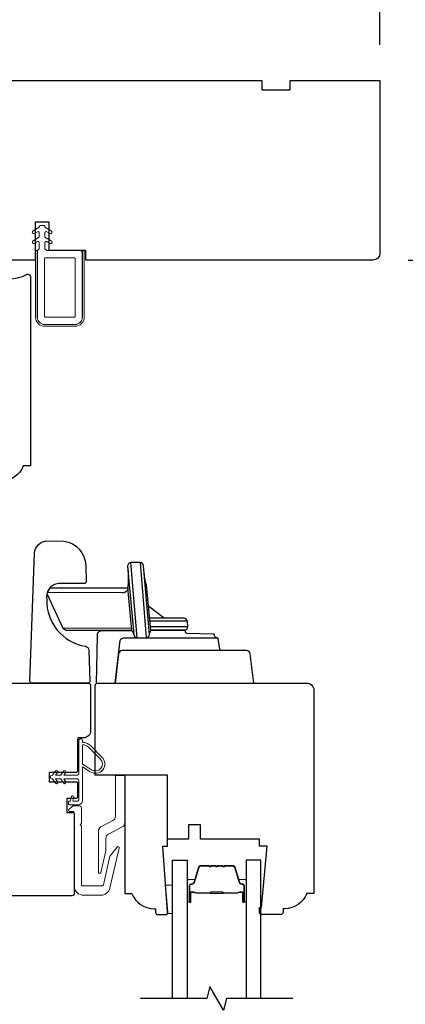
# Model space of a CAD drawing. Extents: x 1633 to 5384, y 2299 to 4138.
# Drawn here: x 1900 to 1982, y 3706 to 3914 of the extents above; entities that cross this region are included whole.
import ezdxf

# ---------------------------------------------------------------- set-up
doc = ezdxf.new("R2010")
doc.units = 0
doc.header["$LTSCALE"] = 250
doc.header["$MEASUREMENT"] = 0
doc.header["$PDMODE"] = 3
doc.header["$PDSIZE"] = -2
doc.layers.get('DEFPOINTS').update_dxf_attribs({"color": 2, "linetype": 'CONTINUOUS'})
for name, color, linetype, lineweight in [('2', 2, 'CONTINUOUS', 25), ('6', 6, 'CONTINUOUS', 5), ('Butal', 9, 'CONTINUOUS', 15), ('Frame & Sash Cladding', 3, 'CONTINUOUS', 15), ('Nylon Clip', 6, 'CONTINUOUS', 15), ('Spacer Bar', 1, 'CONTINUOUS', 9), ('Veneer', 7, 'CONTINUOUS', 5), ('Weather-Strip', 6, 'CONTINUOUS', 9), ('Wood', 7, 'CONTINUOUS', 25)]:
    doc.layers.add(name, color=color, linetype=linetype, lineweight=lineweight)
for name, color, linetype in [('7', 7, 'CONTINUOUS'), ('Glass', 6, 'CONTINUOUS'), ('HARDWARE', 143, 'CONTINUOUS')]:
    doc.layers.add(name, color=color, linetype=linetype)
doc.styles.add('ROMANS', font='romans')
doc.dimstyles.new('LWDEC', dxfattribs={"dimscale": 0.075, "dimtxt": 2.5, "dimasz": 2, "dimexe": 1.25, "dimexo": 3, "dimgap": 2, "dimtad": 1, "dimtoh": 1, "dimdec": 4, "dimzin": 11, "dimdsep": 46, "dimlunit": 5, "dimtxsty": 'ROMANS', "dimcen": 0, "dimdle": 1.5, "dimazin": 0, "dimtfac": 1, "dimtdec": 4, "dimtix": 1, "dimtmove": 0, "dimatfit": 3, "dimfxl": 0, "dimfrac": 2, "dimtzin": 0, "dimarcsym": 0})

# ---------------------------------------------------------------- blocks, each defined once
blk = doc.blocks.new('*D115')
at = {"layer": '2', "color": 0, "lineweight": -2}
for p, q in [((1860.5, 3943.14), (1860.5, 3964.23)), ((1976.5, 3909.14), (1976.5, 3964.23)), ((1865.5, 3961.11), (1971.5, 3961.11))]:
    blk.add_line(p, q, dxfattribs=at)
at = {"layer": '2', "color": 0}
for points in [[(1865.5, 3961.94), (1865.5, 3960.28), (1860.5, 3961.11)], [(1971.5, 3961.94), (1971.5, 3960.28), (1976.5, 3961.11)]]:
    blk.add_solid(points, dxfattribs=at)
at = {"layer": 'DEFPOINTS', "color": 0}
for p in [(1976.5, 3961.11), (1860.5, 3935.64), (1976.5, 3901.64)]:
    blk.add_point(p, dxfattribs=at)
at = {"layer": '2', "color": 0, "insert": (1918.5, 3969.23), "char_height": 6.25, "attachment_point": 5, "style": 'ROMANS'}
blk.add_mtext('116mm', dxfattribs=at)
blk = doc.blocks.new('*D118')
at = {"layer": '2', "color": 0, "lineweight": -2}
for p, q in [((1984, 3901.64), (2010.86, 3901.64)), ((2007.74, 3896.64), (2007.74, 3868.64)), ((1982.5, 3863.64), (2010.86, 3863.64))]:
    blk.add_line(p, q, dxfattribs=at)
at = {"layer": '2', "color": 0}
for points in [[(2006.91, 3896.64), (2008.57, 3896.64), (2007.74, 3901.64)], [(2006.91, 3868.64), (2008.57, 3868.64), (2007.74, 3863.64)]]:
    blk.add_solid(points, dxfattribs=at)
at = {"layer": 'DEFPOINTS', "color": 0}
for p in [(1976.5, 3901.64), (1975, 3863.64), (2007.74, 3863.64)]:
    blk.add_point(p, dxfattribs=at)
at = {"layer": '2', "color": 0, "insert": (1999.61, 3882.64), "char_height": 6.25, "attachment_point": 5, "rotation": 90, "style": 'ROMANS'}
blk.add_mtext('38mm', dxfattribs=at)

msp = doc.modelspace()

# ---------------------------------------------------------------- linework, layer by layer
at = {"layer": '6'}
msp.add_lwpolyline([(1931.57, 3725.43), (1931.57, 3725.68), (1931.12, 3731.43), (1932.62, 3731.43), (1932.62, 3725.43)], close=True, dxfattribs=at)
at = {"layer": '7', "flags": 128}
msp.add_lwpolyline([(1958.04, 3707.47), (1944.05, 3707.47), (1943.38, 3704.97), (1940.5, 3709.97), (1939.83, 3707.47), (1925.84, 3707.47)], dxfattribs=at)
at = {"layer": 'Butal'}
for points in [[(1935.72, 3728.16), (1935.72, 3732.34, -0.414214), (1935.97, 3732.59), (1937.3, 3732.59), (1937.11, 3731.98, -0.329751), (1936.75, 3731.71), (1936.63, 3731.71, 0.414214), (1936.12, 3731.2), (1936.12, 3727.91), (1935.97, 3727.91, -0.414214)], [(1948.21, 3728.16), (1948.21, 3732.34, 0.414214), (1947.96, 3732.59), (1946.63, 3732.59), (1946.82, 3731.98, 0.329751), (1947.18, 3731.71), (1947.3, 3731.71, -0.414214), (1947.81, 3731.2), (1947.81, 3727.91), (1947.96, 3727.91, 0.414214)]]:
    msp.add_lwpolyline(points, format="xyb", close=True, dxfattribs=at)
at = {"layer": 'Frame & Sash Cladding'}
for points in [[(1920.5, 3754.39, -0.414214), (1920.75, 3754.64), (1922.25, 3754.64, -0.414214), (1922.5, 3754.39), (1922.5, 3744.65, -0.277325), (1921.97, 3743.77), (1919.03, 3742.21, 0.277325), (1918.5, 3741.33), (1918.5, 3739.05, -0.056784), (1918.46, 3738.71), (1917.39, 3734.08, -0.892534), (1916.9, 3734.14), (1916.9, 3742.85, -0.277325), (1917.43, 3743.74), (1919.97, 3745.09, 0.277325), (1920.5, 3745.97)], [(1919.35, 3737.52, -0.109518), (1919.4, 3737.62), (1920.85, 3739.48, -0.802585), (1921.29, 3739.27), (1919.34, 3730.83, -0.349216), (1917.4, 3729.28), (1913.8, 3729.28, -0.414214), (1911.8, 3731.28), (1911.8, 3746.73, 0.414214), (1911.55, 3746.98), (1910.85, 3746.98, -0.668179), (1910.67, 3747.4), (1911.42, 3748.15, -0.198912), (1911.6, 3748.23), (1912.8, 3748.23, -0.414214), (1913.3, 3747.73), (1913.3, 3744.48), (1913.05, 3744.23), (1913.3, 3743.98), (1913.3, 3731.53, 0.414214), (1913.55, 3731.28), (1917.71, 3731.28, 0.349216), (1917.95, 3731.47)]]:
    msp.add_lwpolyline(points, format="xyb", close=True, dxfattribs=at)
at = {"layer": 'Glass'}
for points in [[(1932.62, 3707.47), (1932.62, 3736.72), (1935.72, 3736.72), (1935.72, 3707.47)], [(1951.31, 3707.47), (1951.31, 3736.72), (1948.21, 3736.72), (1948.21, 3707.47)]]:
    msp.add_lwpolyline(points, dxfattribs=at)
at = {"layer": 'HARDWARE'}
for p, q in [((1925.1, 3783.77), (1923.8, 3799.64)), ((1925.76, 3799.64), (1927.03, 3783.8)), ((1930.84, 3787.89), (1927.57, 3790.33)), ((1935.73, 3787.24), (1927.85, 3787.24)), ((1927.95, 3786.13), (1935.83, 3786.13))]:
    msp.add_line(p, q, dxfattribs=at)
for points in [[(1909.61, 3804.21, -0.361791), (1914.23, 3799.07), (1914.35, 3795.64, -0.355442), (1914.06, 3795.26), (1908.47, 3795.23, 0.445875), (1905.98, 3791.81, 0.375601), (1914.14, 3781.96, -0.342547), (1914.86, 3781.14), (1915.09, 3774.57, -0.424475), (1914.71, 3774.18), (1902.79, 3774.18, -0.414214), (1902.41, 3774.56), (1903.37, 3801.66, -0.349211), (1905.8, 3804.24)], [(1924.39, 3784.43, 0.385088), (1925.1, 3783.77), (1927.03, 3783.77, 0.378208), (1927.74, 3784.41), (1926.47, 3798.98, 0.380973), (1925.78, 3799.64), (1923.8, 3799.64, 0.445745), (1923.09, 3798.81)]]:
    msp.add_lwpolyline(points, format="xyb", close=True, dxfattribs=at)
for points in [[(1923.09, 3798.81, -0.045712), (1923.17, 3794.75, 0.062436), (1923.16, 3794.39, -0.143962), (1922.39, 3794.25), (1906.6, 3794.24), (1906.05, 3793.25), (1906, 3793.08), (1909.41, 3785.76), (1910.06, 3785.35), (1923.94, 3785.33)], [(1927.73, 3784.61, -0.106733), (1927.76, 3784.85, 0.137261), (1928, 3785.37), (1927.06, 3794.98, -0.065322), (1926.59, 3797.74)], [(1924.39, 3784.43, 0.201023), (1924.09, 3785.06, -0.168858), (1923.96, 3785.34), (1923.16, 3794.39, -0.041934), (1923.16, 3794.29, -0.468925), (1921.8, 3793.3), (1906.05, 3793.25), (1906, 3793.08), (1909.41, 3785.76), (1923.83, 3785.87)], [(1924.01, 3785.18), (1917.52, 3785.19, 0.444008), (1916.64, 3784.17), (1916.46, 3774.18), (1949.8, 3774.18), (1949.04, 3780.37, 0.378866), (1948.28, 3781.04), (1943.28, 3781.04, -0.378866), (1942.53, 3781.7), (1942.28, 3783.68, -0.435826), (1941.43, 3784.49), (1935.7, 3784.68, -0.396258), (1935.33, 3785.04, -1.093702), (1935.33, 3785.04, 0.460582), (1935.07, 3785.35), (1928.03, 3785.35), (1935.12, 3785.35, 0.440011), (1935.83, 3786.13), (1935.73, 3787.24, 0.388879), (1935.02, 3787.89), (1927.8, 3787.89)], [(1943.28, 3781.04), (1921.95, 3781.04, 0.37887), (1921.19, 3780.37), (1920.43, 3774.18), (1921.54, 3783.19, -0.349554), (1922.44, 3783.71), (1942.09, 3783.71)]]:
    msp.add_lwpolyline(points, format="xyb", dxfattribs=at)
at = {"layer": 'Nylon Clip'}
for points in [[(1913, 3865.64, -0.414214), (1913.5, 3865.14), (1913.5, 3851.54, -0.414214), (1912, 3850.04), (1905.5, 3850.04, -0.414214), (1904, 3851.54), (1904, 3865.64), (1904.4, 3866.04), (1904.4, 3867.33, 0.57735), (1904.02, 3867.55), (1903.39, 3867.18, -1), (1903.07, 3867.73), (1904.4, 3868.5), (1904.4, 3869.41, 0.57735), (1904.02, 3869.63), (1903.39, 3869.26, -1), (1903.07, 3869.81), (1904.4, 3870.58), (1904.4, 3870.73, -0.414214), (1904.65, 3870.98), (1905.35, 3870.98, -0.414214), (1905.6, 3870.73), (1905.6, 3870.58), (1906.93, 3869.81, -1), (1906.61, 3869.26), (1905.97, 3869.63, 0.57735), (1905.6, 3869.41), (1905.6, 3868.5), (1906.93, 3867.73, -1), (1906.61, 3867.18), (1905.97, 3867.55, 0.57735), (1905.6, 3867.33), (1905.6, 3866.04), (1906, 3865.64)], [(1905.5, 3851.79, 0.414214), (1905.75, 3851.54), (1911.75, 3851.54, 0.414214), (1912, 3851.79), (1912, 3863.89, 0.414214), (1911.75, 3864.14), (1905.75, 3864.14, 0.414214), (1905.5, 3863.89)]]:
    msp.add_lwpolyline(points, format="xyb", close=True, dxfattribs=at)
at = {"layer": 'Spacer Bar'}
for points in [[(1943.68, 3735.47), (1945.34, 3735.47, -0.329751), (1945.71, 3735.2), (1946.71, 3731.94, 0.329751), (1947.19, 3731.59), (1947.31, 3731.59, -0.414214), (1947.69, 3731.2), (1947.69, 3727.91, -1), (1947.54, 3727.91), (1947.54, 3729.74, 0.414214), (1947.24, 3730.04), (1946.76, 3730.04), (1946.76, 3729.92), (1947.28, 3729.92, -0.414214), (1947.43, 3729.77), (1947.43, 3727.91, 1), (1947.81, 3727.91), (1947.81, 3731.2, 0.414214), (1947.31, 3731.7), (1947.19, 3731.7, -0.329751), (1946.82, 3731.97), (1945.82, 3735.23, 0.329751), (1945.34, 3735.59), (1943.68, 3735.59, 0.226277), (1943.58, 3735.54), (1943.51, 3735.45, -0.476976), (1943.31, 3735.45), (1943.25, 3735.54, 0.226277), (1943.15, 3735.59), (1942.23, 3735.59, 0.226277), (1942.13, 3735.54), (1942.06, 3735.45, -0.476976), (1941.87, 3735.45), (1941.8, 3735.54, 0.226277), (1941.7, 3735.59), (1940.78, 3735.59, 0.226277), (1940.68, 3735.54), (1940.62, 3735.45, -0.476976), (1940.42, 3735.45), (1940.35, 3735.54, 0.226277), (1940.25, 3735.59), (1938.58, 3735.59, 0.329751), (1938.11, 3735.23), (1937.11, 3731.97, -0.329751), (1936.74, 3731.7), (1936.62, 3731.7, 0.414214), (1936.12, 3731.2), (1936.12, 3727.91, 1), (1936.5, 3727.91), (1936.5, 3729.77, -0.414214), (1936.65, 3729.92), (1937.17, 3729.92), (1937.17, 3730.04), (1936.69, 3730.04, 0.414214), (1936.39, 3729.74), (1936.39, 3727.91, -1), (1936.24, 3727.91), (1936.24, 3731.2, -0.414214), (1936.62, 3731.59), (1936.74, 3731.59, 0.329751), (1937.22, 3731.94), (1938.22, 3735.2, -0.329751), (1938.58, 3735.47), (1940.25, 3735.47, -0.226277), (1940.26, 3735.47), (1940.33, 3735.38, 0.476976), (1940.7, 3735.38), (1940.77, 3735.47, -0.226277), (1940.78, 3735.47), (1941.7, 3735.47, -0.256633), (1941.71, 3735.47), (1941.78, 3735.38, 0.476976), (1942.15, 3735.38), (1942.22, 3735.47, -0.226277), (1942.23, 3735.47), (1943.15, 3735.47, -0.256633), (1943.16, 3735.47), (1943.23, 3735.38, 0.476976), (1943.6, 3735.38), (1943.67, 3735.47, -0.226277)], [(1940.25, 3735.47), (1938.58, 3735.47, 0.329751), (1938.22, 3735.2), (1937.22, 3731.94, -0.329751), (1936.74, 3731.59), (1936.62, 3731.59, 0.414214), (1936.24, 3731.2), (1936.24, 3727.91, 1), (1936.39, 3727.91), (1936.39, 3729.74, -0.414214), (1936.69, 3730.04), (1937.17, 3730.04), (1937.17, 3729.92), (1936.65, 3729.92, 0.414214), (1936.5, 3729.77), (1936.5, 3727.91, -1), (1936.12, 3727.91), (1936.12, 3731.2, -0.414214), (1936.62, 3731.7), (1936.74, 3731.7, 0.329751), (1937.11, 3731.97), (1938.11, 3735.23, -0.329751), (1938.58, 3735.59), (1940.25, 3735.59, -0.226277), (1940.35, 3735.54), (1940.42, 3735.45, 0.476976), (1940.62, 3735.45), (1940.68, 3735.54, -0.226277), (1940.78, 3735.59), (1941.7, 3735.59, -0.226277), (1941.8, 3735.54), (1941.87, 3735.45, 0.476976), (1942.06, 3735.45), (1942.13, 3735.54, -0.226277), (1942.23, 3735.59), (1943.15, 3735.59, -0.226277), (1943.25, 3735.54), (1943.31, 3735.45, 0.476976), (1943.51, 3735.45), (1943.58, 3735.54, -0.226277), (1943.68, 3735.59), (1945.34, 3735.59, -0.329751), (1945.82, 3735.23), (1946.82, 3731.97, 0.329751), (1947.19, 3731.7), (1947.31, 3731.7, -0.414214), (1947.81, 3731.2), (1947.81, 3727.91, -1), (1947.43, 3727.91), (1947.43, 3729.77, 0.414214), (1947.28, 3729.92), (1946.76, 3729.92), (1946.76, 3730.04), (1947.24, 3730.04, -0.414214), (1947.54, 3729.74), (1947.54, 3727.91, 1), (1947.69, 3727.91), (1947.69, 3731.2, 0.414214), (1947.31, 3731.59), (1947.19, 3731.59, -0.329751), (1946.71, 3731.94), (1945.71, 3735.2, 0.329751), (1945.34, 3735.47), (1943.68, 3735.47, 0.226277), (1943.67, 3735.47), (1943.6, 3735.38, -0.476976), (1943.23, 3735.38), (1943.16, 3735.47, 0.226277), (1943.15, 3735.47), (1942.23, 3735.47, 0.256633), (1942.22, 3735.47), (1942.15, 3735.38, -0.476976), (1941.78, 3735.38), (1941.71, 3735.47, 0.226277), (1941.7, 3735.47), (1940.78, 3735.47, 0.256633), (1940.77, 3735.47), (1940.7, 3735.38, -0.476976), (1940.33, 3735.38), (1940.26, 3735.47, 0.226277)], [(1936.72, 3729.87), (1937.35, 3729.87, -0.22907), (1937.51, 3729.8, 0.224481), (1937.65, 3729.73), (1940.53, 3729.73, 0.28964), (1940.69, 3729.83, -0.272736), (1940.91, 3729.99), (1943.02, 3729.99, -0.272736), (1943.24, 3729.83, 0.28964), (1943.4, 3729.73), (1946.28, 3729.73, 0.224481), (1946.42, 3729.8, -0.22907), (1946.58, 3729.87), (1947.21, 3729.87), (1947.21, 3729.92), (1946.58, 3729.92, 0.228585), (1946.38, 3729.83, -0.224481), (1946.28, 3729.78), (1943.4, 3729.78, -0.28964), (1943.29, 3729.86, 0.274141), (1943.02, 3730.04), (1940.91, 3730.04, 0.274141), (1940.64, 3729.86, -0.28964), (1940.53, 3729.78), (1937.65, 3729.78, -0.224481), (1937.55, 3729.83, 0.228585), (1937.35, 3729.92), (1936.72, 3729.92)]]:
    msp.add_lwpolyline(points, format="xyb", close=True, dxfattribs=at)
msp.add_lwpolyline([(1940.53, 3729.78, -0.001885), (1940.53, 3729.78), (1937.65, 3729.78, -0.224481), (1937.55, 3729.83, 0.228585), (1937.35, 3729.92), (1936.72, 3729.92), (1936.72, 3729.87), (1937.35, 3729.87, -0.22907), (1937.51, 3729.8, 0.224481), (1937.65, 3729.73), (1940.53, 3729.73, -0.214245), (1940.56, 3729.72, 0.214245), (1940.7, 3729.66), (1943.23, 3729.66, 0.214245), (1943.37, 3729.72, -0.214245), (1943.4, 3729.73), (1946.28, 3729.73, 0.224481), (1946.42, 3729.8, -0.22907), (1946.58, 3729.87), (1947.21, 3729.87), (1947.21, 3729.92), (1946.58, 3729.92, 0.228585), (1946.38, 3729.83, -0.224481), (1946.28, 3729.78), (1943.4, 3729.78, 0.214245), (1943.33, 3729.75, -0.214245), (1943.23, 3729.71), (1940.7, 3729.71, -0.214245), (1940.6, 3729.75, 0.214245), (1940.53, 3729.78)], format="xyb", dxfattribs=at)
at = {"layer": 'Veneer'}
msp.add_lwpolyline([(1905.5, 3849.64, -0.414214), (1903.6, 3851.54), (1903.6, 3865.64), (1903.98, 3865.64), (1903.98, 3851.54, 0.414214), (1905.5, 3850.02), (1912, 3850.02, 0.414214), (1913.52, 3851.54), (1913.52, 3865.64), (1913.9, 3865.64), (1913.9, 3851.54, -0.414214), (1912, 3849.64)], format="xyb", close=True, dxfattribs=at)
at = {"layer": 'Weather-Strip'}
for points in [[(1910.8, 3748.38, -0.414214), (1910.55, 3748.63), (1910.55, 3748.93, -0.414214), (1910.8, 3749.18), (1910.95, 3749.18), (1911.21, 3750.14, -1), (1911.69, 3750.01), (1911.47, 3749.18), (1912.45, 3749.18, 0.414214), (1912.75, 3749.48), (1912.75, 3753.58, 0.414214), (1912.45, 3753.88), (1909.58, 3753.88), (1910, 3753.27, -1), (1909.6, 3752.98), (1908.97, 3753.88), (1907.83, 3753.88), (1908.25, 3753.27, -1), (1907.85, 3752.98), (1907.22, 3753.88), (1907.15, 3753.88, -1), (1907.15, 3754.68), (1907.22, 3754.68), (1907.85, 3755.57, -1), (1908.25, 3755.28), (1907.83, 3754.68), (1908.97, 3754.68), (1909.6, 3755.57, -1), (1910, 3755.28), (1909.58, 3754.68), (1912.45, 3754.68, 0.414214), (1912.75, 3754.98), (1912.75, 3761.98, -1), (1913.55, 3761.98), (1913.55, 3761.63, -0.198307), (1915.2, 3760.95), (1917.66, 3758.5, -0.897367), (1915.18, 3755.39), (1913.55, 3756.43), (1913.55, 3749.48, -0.414214), (1912.45, 3748.38)], [(1913.55, 3757.02), (1915.44, 3755.81, 0.897367), (1917.31, 3758.14), (1914.84, 3760.59, 0.198307), (1913.55, 3761.13)]]:
    msp.add_lwpolyline(points, format="xyb", close=True, dxfattribs=at)
at = {"layer": 'Wood'}
for points in [[(1895.5, 3901.64), (1951.5, 3901.64), (1951.5, 3899.64), (1957.5, 3899.64), (1957.5, 3901.64), (1976.5, 3901.64), (1976.5, 3865.14, -0.414214), (1975, 3863.64), (1914.25, 3863.64), (1914.25, 3865.64), (1906.5, 3865.64), (1906.5, 3871.64), (1903.5, 3871.64), (1903.5, 3863.64), (1892.5, 3863.64)], [(1893.14, 3860.64, 0.229416), (1901.86, 3860.64), (1902, 3860.64, -0.414214), (1902.5, 3860.14), (1902.5, 3820.14), (1901, 3820.14, -0.312963), (1896.32, 3816.89)], [(1891.5, 3774.18), (1914.75, 3774.18, -0.414214), (1915.25, 3773.68), (1915.25, 3764.08, -0.414214), (1913.75, 3762.58), (1912.75, 3762.58, 0.414214), (1912.5, 3762.33), (1912.5, 3755.53, -0.414214), (1912.25, 3755.28), (1906.5, 3755.28), (1906.5, 3753.28), (1912.25, 3753.28, -0.414214), (1912.5, 3753.03), (1912.5, 3750.03, -0.414214), (1912.25, 3749.78), (1910.25, 3749.78), (1910.25, 3746.78), (1911.55, 3746.78, -0.414214), (1911.8, 3746.53), (1911.8, 3729.68, -0.414214), (1911.3, 3729.18), (1871.5, 3729.18)]]:
    msp.add_lwpolyline(points, format="xyb", dxfattribs=at)
for points in [[(1916.25, 3773.68, -0.414214), (1916.75, 3774.18), (1961, 3774.18, -0.414214), (1962.5, 3772.68), (1962.5, 3729.68), (1961, 3729.68, -0.312963), (1956.32, 3726.43), (1956, 3726.43), (1956, 3725.68, -0.414214), (1955.5, 3725.18), (1951.5, 3725.18, -0.414214), (1951, 3725.68), (1951, 3726.68), (1951.46, 3726.68), (1952.6, 3739.68), (1951, 3739.68), (1951, 3741.18), (1938.5, 3741.18), (1938.5, 3744.18), (1936, 3744.18), (1936, 3741.18), (1931.5, 3741.18), (1931.5, 3754.68), (1916.25, 3754.68)], [(1924, 3729.68, 0.312963), (1928.68, 3726.43), (1929, 3726.43), (1929, 3725.68, 0.414214), (1929.5, 3725.18), (1931.25, 3725.18, 0.414214), (1931.5, 3725.43), (1931.5, 3725.68), (1930.52, 3739.68), (1931.5, 3739.68), (1931.5, 3754.68), (1922.5, 3754.68), (1922.5, 3729.68)]]:
    msp.add_lwpolyline(points, format="xyb", close=True, dxfattribs=at)

# ---------------------------------------------------------------- dimensions: what is measured, and where the dimension line sits
at = {"layer": '2'}
dim = msp.add_linear_dim(base=(1976.5, 3961.11), p1=(1860.5, 3935.64), p2=(1976.5, 3901.64), dimstyle='LWDEC', override={"dimscale": 2.5, "dimdec": 0, "dimlunit": 2, "dimpost": 'mm', "dimtdec": 0, "dimarcsym": 1}, dxfattribs=at)
dim.commit()
dim.dimension.update_dxf_attribs({"geometry": '*D115', "text_midpoint": (1918.5, 3969.23)})
dim = msp.add_linear_dim(base=(2007.74, 3863.64), p1=(1976.5, 3901.64), p2=(1975, 3863.64), angle=90, dimstyle='LWDEC', override={"dimscale": 2.5, "dimdec": 0, "dimlunit": 2, "dimpost": 'mm', "dimtdec": 0, "dimarcsym": 1}, dxfattribs=at)
dim.commit()
dim.dimension.update_dxf_attribs({"geometry": '*D118', "text_midpoint": (1999.61, 3882.64)})

doc.saveas('drawing.dxf')
